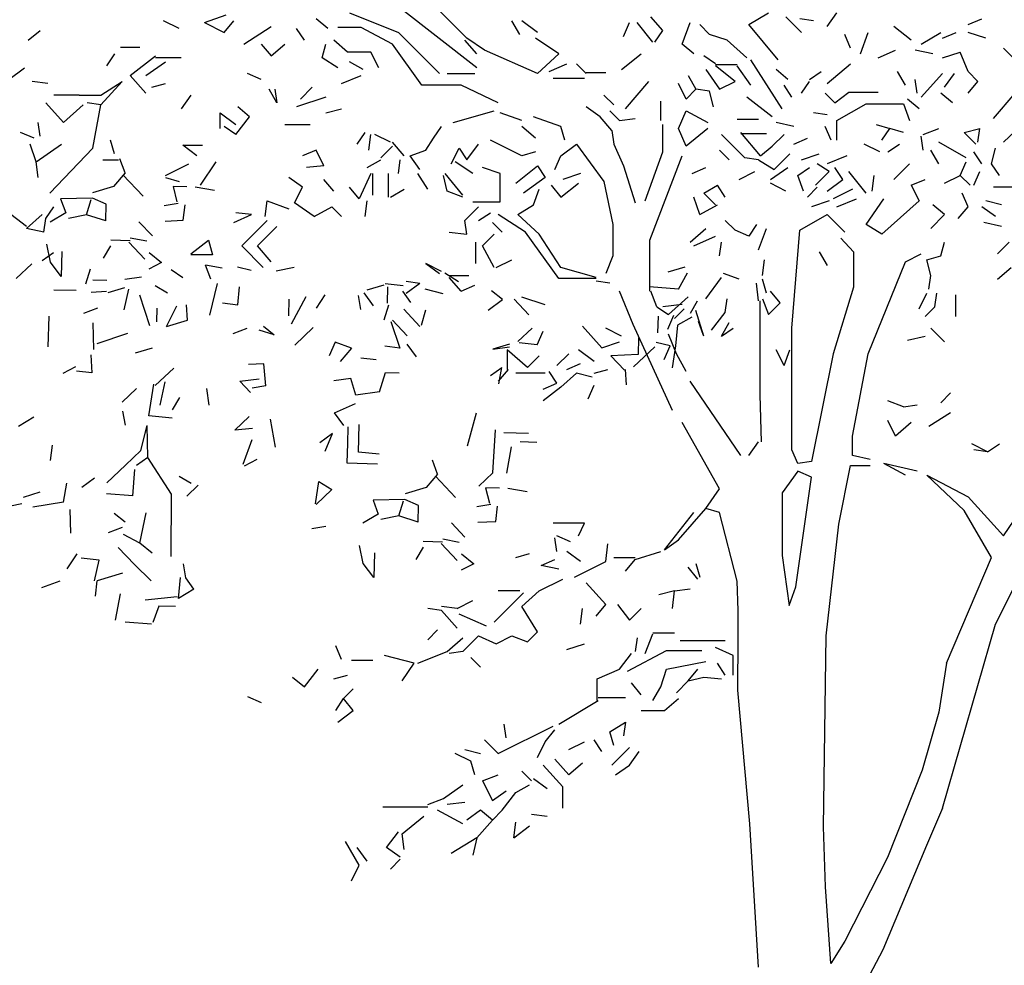
# Model space of a CAD drawing. Extents: x 0 to 219, y -8 to 280.
# Drawn here: x 37 to 67, y 158 to 186 of the extents above; entities that cross this region are included whole.
import ezdxf

# ---------------------------------------------------------------- set-up
doc = ezdxf.new("R2010")
doc.units = 0
doc.header["$LTSCALE"] = 10
doc.header["$MEASUREMENT"] = 0
doc.layers.add('CADdetails-1-FINE', color=1, linetype='CONTINUOUS')
doc.layers.add('CADdetails-9-EXTRAFINE', color=9, linetype='CONTINUOUS')

msp = doc.modelspace()

# ---------------------------------------------------------------- linework, layer by layer
at = {"layer": 'CADdetails-1-FINE', "linetype": 'Continuous'}
for p, q in [((66.447, 183.081), (67.095, 183.847)), ((66.742, 182.375), (67.743, 183.317)), ((54.965, 182.728), (54.611, 183.14)), ((54.965, 182.728), (55.023, 182.316)), ((53.905, 182.316), (54.729, 181.197)), ((55.023, 182.316), (55.318, 181.668)), ((55.966, 180.608), (56.496, 182.08)), ((56.113, 179.431), (57.084, 181.963)), ((55.318, 181.668), (55.671, 180.549)), ((54.729, 181.197), (54.994, 179.902)), ((62.62, 179.902), (63.15, 180.667)), ((52.138, 180.196), (52.609, 180.491)), ((64.209, 180.608), (63.091, 179.607)), ((52.374, 179.666), (51.549, 180.196)), ((52.786, 179.607), (52.138, 180.196)), ((60.618, 179.725), (61.442, 180.196)), ((61.442, 180.196), (61.972, 179.666)), ((54.994, 179.902), (54.994, 178.96)), ((63.091, 179.607), (62.62, 179.902)), ((53.375, 178.282), (52.374, 179.666)), ((53.434, 178.606), (52.786, 179.607)), ((60.382, 176.781), (60.618, 179.725)), ((61.854, 179.49), (62.237, 179.077)), ((56.113, 177.9), (56.113, 179.431)), ((62.237, 179.077), (62.237, 178.017)), ((63.797, 178.783), (64.268, 179.018)), ((54.494, 178.312), (53.434, 178.606)), ((62.679, 176.015), (63.797, 178.783)), ((54.494, 178.282), (53.375, 178.282)), ((62.237, 178.017), (61.619, 176.015)), ((59.425, 174.779), (59.425, 177.605)), ((56.79, 174.308), (55.612, 176.899)), ((60.382, 173.13), (60.382, 176.781)), ((61.619, 176.015), (60.971, 172.777)), ((62.207, 173.542), (62.679, 176.015)), ((58.851, 172.953), (57.32, 175.191)), ((59.469, 173.366), (59.425, 174.779)), ((58.203, 171.952), (57.084, 173.954)), ((62.207, 172.953), (62.207, 173.542)), ((59.087, 172.953), (59.381, 173.366)), ((60.559, 172.718), (60.382, 173.13)), ((62.737, 172.836), (62.207, 172.953)), ((60.971, 172.777), (60.559, 172.718)), ((61.795, 170.892), (62.148, 172.659)), ((62.148, 172.659), (62.737, 172.659)), ((60.559, 172.482), (60.088, 171.835)), ((60.971, 172.306), (60.559, 172.482)), ((65.564, 171.305), (64.445, 172.365)), ((64.445, 172.365), (65.682, 171.717)), ((60.5, 169.008), (60.971, 172.306)), ((57.791, 171.364), (58.203, 171.952)), ((60.088, 171.835), (60.088, 169.95)), ((65.682, 171.717), (66.742, 170.539)), ((66.742, 170.539), (67.389, 171.481)), ((56.555, 170.127), (57.438, 171.246)), ((56.967, 170.421), (57.791, 171.364)), ((58.203, 171.246), (57.791, 171.364)), ((58.733, 169.185), (58.203, 171.246)), ((66.388, 169.891), (65.564, 171.305)), ((61.412, 167.536), (61.795, 170.892)), ((66.506, 167.889), (67.684, 170.245)), ((65.034, 166.712), (66.388, 169.891)), ((58.763, 168.302), (58.733, 169.185)), ((58.763, 167.477), (58.763, 168.302)), ((64.916, 162.354), (66.506, 167.889)), ((58.38, 167.389), (57.026, 167.389))]:
    msp.add_line(p, q, dxfattribs=at)
at = {"layer": 'CADdetails-1-FINE'}
for p, q in [((60.088, 169.95), (60.302, 168.451)), ((60.302, 168.451), (60.5, 169.008)), ((58.756, 165.909), (58.763, 167.477)), ((61.336, 161.795), (61.412, 167.536)), ((65.034, 166.712), (64.805, 165.247)), ((59.115, 161.889), (58.756, 165.909)), ((64.805, 165.247), (64.298, 163.503)), ((64.298, 163.503), (63.253, 160.879)), ((64.916, 162.354), (64.428, 161.237)), ((59.379, 157.582), (59.115, 161.889)), ((61.393, 159.997), (61.336, 161.795)), ((64.428, 161.237), (63.114, 158.101)), ((63.253, 160.879), (61.971, 158.36)), ((61.553, 157.689), (61.393, 159.997)), ((61.971, 158.36), (61.553, 157.689)), ((63.114, 158.101), (61.989, 155.972))]:
    msp.add_line(p, q, dxfattribs=at)
at = {"layer": 'CADdetails-9-EXTRAFINE', "linetype": 'Continuous'}
for p, q in [((50.607, 185.496), (49.488, 186.615)), ((50.902, 184.612), (48.546, 186.438)), ((41.951, 185.79), (41.48, 186.026)), ((42.717, 185.967), (43.364, 186.202)), ((43.306, 185.672), (43.6, 186.026)), ((46.426, 185.79), (46.073, 186.085)), ((47.074, 186.261), (48.546, 185.672)), ((52.197, 185.614), (51.962, 186.026)), ((52.727, 185.672), (52.256, 186.026)), ((56.496, 185.731), (56.142, 186.143)), ((59.087, 185.908), (59.675, 186.261)), ((60.676, 185.672), (60.205, 186.143)), ((61.03, 186.026), (60.618, 186.085)), ((61.442, 185.849), (61.736, 186.261)), ((65.682, 185.908), (66.094, 186.085)), ((37.417, 185.437), (37.77, 185.731)), ((42.717, 185.967), (43.306, 185.672)), ((43.894, 185.319), (44.719, 185.849)), ((45.72, 185.437), (45.484, 185.79)), ((47.427, 185.82), (46.721, 185.82)), ((48.37, 185.319), (47.427, 185.82)), ((55.318, 185.555), (55.495, 185.967)), ((56.201, 185.378), (55.73, 185.967)), ((56.26, 185.378), (56.496, 185.731)), ((57.084, 185.319), (57.32, 185.967)), ((57.909, 185.614), (57.614, 185.908)), ((59.97, 184.848), (59.087, 185.908)), ((63.974, 185.437), (63.444, 185.849)), ((47.015, 185.084), (46.603, 185.437)), ((48.546, 185.672), (49.783, 184.436)), ((50.902, 185.025), (50.548, 185.437)), ((51.137, 185.142), (50.607, 185.496)), ((53.375, 185.025), (52.668, 185.496)), ((58.439, 185.437), (57.909, 185.614)), ((59.028, 184.907), (58.439, 185.437)), ((62.148, 185.201), (61.972, 185.614)), ((62.443, 185.025), (62.679, 185.672)), ((64.268, 185.319), (64.857, 185.672)), ((64.916, 185.496), (65.328, 185.672)), ((66.212, 185.496), (65.682, 185.672)), ((40.185, 185.231), (40.773, 185.231)), ((44.424, 185.319), (44.719, 184.966)), ((44.719, 184.966), (45.131, 185.319)), ((46.25, 184.907), (46.368, 185.319)), ((49.253, 184.083), (48.37, 185.319)), ((52.727, 184.436), (51.137, 185.142)), ((57.438, 185.025), (57.084, 185.319)), ((62.973, 184.907), (63.503, 185.142)), ((64.622, 185.025), (64.092, 185.142)), ((67.154, 184.789), (66.742, 185.201)), ((40.008, 185.025), (39.772, 184.671)), ((40.479, 184.377), (41.245, 184.966)), ((40.95, 184.377), (41.539, 184.789)), ((42.01, 184.907), (41.245, 184.907)), ((46.721, 184.612), (46.25, 184.907)), ((47.722, 185.084), (47.015, 185.084)), ((47.486, 184.554), (47.074, 184.789)), ((47.957, 184.612), (47.722, 185.084)), ((53.375, 185.025), (52.727, 184.436)), ((55.259, 184.554), (55.848, 185.025)), ((58.085, 184.73), (57.732, 184.966)), ((60.088, 183.376), (59.145, 184.848)), ((64.916, 184.907), (65.446, 185.084)), ((65.682, 184.495), (65.446, 185.084)), ((36.828, 184.259), (37.299, 184.612)), ((53.08, 184.495), (53.61, 184.73)), ((54.199, 184.436), (53.905, 184.73)), ((57.791, 184.554), (58.203, 183.965)), ((58.733, 184.701), (58.085, 184.701)), ((58.674, 184.2), (58.085, 184.671)), ((59.145, 184.083), (58.733, 184.671)), ((60.264, 184.259), (59.911, 184.554)), ((60.912, 184.259), (61.265, 184.495)), ((61.442, 184.141), (62.148, 184.73)), ((63.797, 184.083), (63.562, 184.495)), ((65.976, 184.2), (65.682, 184.495)), ((38.006, 184.141), (37.535, 184.2)), ((39.596, 183.494), (40.244, 184.2)), ((39.596, 183.788), (40.244, 184.2)), ((40.95, 183.847), (40.479, 184.377)), ((44.424, 184.259), (44.012, 184.436)), ((46.839, 184.141), (47.427, 184.377)), ((50.018, 184.436), (50.843, 184.436)), ((54.14, 184.289), (53.198, 184.289)), ((54.199, 184.465), (54.788, 184.465)), ((55.377, 183.376), (56.083, 184.2)), ((57.261, 184.377), (57.497, 183.965)), ((58.203, 183.965), (58.674, 184.2)), ((60.676, 183.847), (60.912, 184.2)), ((64.151, 183.847), (64.092, 184.259)), ((64.268, 183.729), (64.916, 184.436)), ((64.975, 184.024), (65.269, 184.436)), ((65.682, 183.847), (65.976, 184.2)), ((41.127, 184.024), (41.539, 184.141)), ((44.895, 183.553), (44.66, 183.965)), ((44.836, 183.965), (44.895, 183.553)), ((45.602, 183.67), (45.955, 184.024)), ((50.431, 184.083), (49.253, 184.083)), ((51.549, 183.553), (50.431, 184.083)), ((57.202, 183.67), (56.967, 184.141)), ((57.202, 183.67), (57.497, 183.965)), ((57.909, 183.906), (57.497, 183.965)), ((58.027, 183.435), (57.909, 183.906)), ((60.382, 183.729), (60.146, 184.083)), ((38.948, 183.788), (38.183, 183.788)), ((38.948, 183.788), (39.596, 183.788)), ((42.305, 183.788), (42.01, 183.376)), ((46.368, 183.729), (45.484, 183.435)), ((55.023, 183.494), (54.729, 183.788)), ((56.437, 183.023), (56.437, 183.611)), ((59.793, 183.14), (59.028, 183.729)), ((61.383, 183.847), (61.678, 183.553)), ((61.678, 183.553), (62.09, 183.876)), ((62.09, 183.876), (62.973, 183.876)), ((64.209, 183.376), (63.856, 183.67)), ((65.211, 183.553), (64.857, 183.847)), ((38.477, 182.964), (37.947, 183.553)), ((38.477, 182.964), (39.066, 183.494)), ((39.596, 183.494), (39.184, 183.553)), ((39.36, 182.198), (39.596, 183.494)), ((44.071, 183.14), (43.718, 183.435)), ((46.368, 183.258), (46.839, 183.376)), ((50.195, 182.964), (51.432, 183.317)), ((54.611, 183.14), (54.199, 183.435)), ((55.2, 183.023), (54.906, 183.317)), ((56.967, 182.787), (57.202, 183.317)), ((57.202, 183.317), (57.85, 182.964)), ((61.736, 183.023), (62.62, 183.523)), ((62.62, 183.523), (63.738, 183.523)), ((63.738, 183.523), (63.915, 183.023)), ((43.188, 182.787), (43.188, 183.258)), ((43.188, 183.258), (43.659, 182.905)), ((43.659, 182.61), (44.071, 183.14)), ((52.256, 183.023), (51.608, 183.258)), ((53.434, 182.846), (52.609, 183.14)), ((55.2, 183.023), (55.671, 183.081)), ((59.381, 183.052), (58.733, 183.052)), ((61.442, 183.199), (61.03, 183.258)), ((61.736, 182.434), (61.736, 183.023)), ((37.77, 182.552), (37.712, 182.964)), ((43.659, 182.61), (43.306, 182.846)), ((45.131, 182.905), (45.896, 182.905)), ((49.606, 182.493), (49.842, 182.846)), ((52.668, 182.493), (52.256, 182.846)), ((53.551, 182.434), (53.434, 182.846)), ((56.496, 182.08), (56.496, 182.905)), ((57.202, 182.257), (56.967, 182.787)), ((57.85, 182.787), (57.202, 182.257)), ((60.441, 182.846), (59.911, 182.964)), ((61.56, 182.434), (61.383, 182.846)), ((62.914, 182.905), (63.326, 182.787)), ((63.091, 182.434), (63.326, 182.787)), ((63.738, 182.669), (63.326, 182.787)), ((64.327, 182.61), (64.798, 182.787)), ((65.564, 182.669), (66.035, 182.787)), ((65.976, 182.375), (66.035, 182.787)), ((37.594, 182.493), (37.182, 182.669)), ((40.008, 182.022), (39.89, 182.434)), ((47.31, 182.316), (47.545, 182.669)), ((47.663, 182.139), (47.722, 182.61)), ((48.311, 182.375), (47.84, 182.61)), ((49.371, 182.139), (49.606, 182.493)), ((52.256, 181.963), (51.314, 182.434)), ((58.969, 181.904), (58.262, 182.61)), ((59.44, 181.963), (58.851, 182.669)), ((58.851, 182.64), (59.617, 182.64)), ((59.793, 182.257), (60.146, 182.61)), ((60.441, 182.316), (60.853, 182.493)), ((64.327, 182.139), (64.268, 182.552)), ((65.917, 182.316), (65.564, 182.669)), ((37.653, 181.786), (37.476, 182.316)), ((37.653, 181.786), (38.418, 182.316)), ((38.065, 180.844), (39.36, 182.198)), ((42.481, 181.963), (42.069, 182.287)), ((42.069, 182.287), (42.658, 182.287)), ((46.073, 182.139), (45.661, 181.963)), ((46.309, 181.668), (46.073, 182.139)), ((48.016, 181.904), (48.37, 182.257)), ((48.723, 181.963), (48.37, 182.375)), ((48.899, 181.963), (49.371, 182.139)), ((50.136, 181.727), (50.372, 182.198)), ((50.372, 182.198), (50.607, 181.845)), ((50.607, 181.845), (50.96, 182.316)), ((53.434, 181.963), (53.905, 182.316)), ((58.498, 181.845), (58.203, 182.139)), ((59.44, 181.963), (59.793, 182.257)), ((63.032, 182.08), (62.561, 182.316)), ((63.267, 182.08), (63.621, 182.316)), ((64.798, 181.727), (64.563, 182.139)), ((65.623, 181.904), (64.798, 182.375)), ((66.388, 181.727), (66.506, 182.198)), ((39.655, 181.845), (40.126, 181.845)), ((40.326, 181.454), (40.171, 181.875)), ((47.604, 181.609), (48.016, 181.845)), ((48.546, 181.433), (48.605, 181.845)), ((49.194, 181.55), (48.899, 181.963)), ((52.668, 182.08), (52.256, 181.963)), ((53.257, 181.55), (53.434, 181.963)), ((59.381, 181.845), (58.969, 181.904)), ((59.381, 181.845), (59.852, 181.55)), ((59.852, 181.55), (60.323, 182.022)), ((60.676, 181.845), (61.206, 182.022)), ((62.031, 181.963), (61.442, 181.727)), ((66.094, 181.727), (65.858, 182.08)), ((37.712, 181.315), (37.653, 181.786)), ((41.539, 181.374), (42.246, 181.727)), ((42.599, 181.079), (43.07, 181.786)), ((46.309, 181.668), (45.779, 181.609)), ((50.784, 181.433), (50.254, 181.786)), ((51.608, 181.433), (51.078, 181.609)), ((52.079, 181.138), (52.727, 181.668)), ((52.727, 181.668), (52.963, 181.315)), ((57.379, 181.433), (57.791, 181.609)), ((59.734, 181.256), (60.264, 181.609)), ((60.559, 181.374), (60.912, 181.609)), ((61.501, 181.492), (61.147, 181.727)), ((61.913, 181.256), (61.678, 181.609)), ((63.444, 181.256), (63.915, 181.727)), ((65.446, 181.374), (65.623, 181.786)), ((66.624, 181.374), (66.388, 181.727)), ((40.326, 181.454), (39.982, 181.047)), ((40.262, 181.393), (40.869, 180.752)), ((41.539, 181.315), (41.951, 181.197)), ((45.661, 181.021), (45.249, 181.315)), ((46.603, 180.903), (46.309, 181.256)), ((47.722, 181.433), (47.369, 180.667)), ((47.781, 180.785), (47.781, 181.433)), ((48.252, 180.726), (48.252, 181.433)), ((49.43, 180.962), (49.135, 181.433)), ((50.018, 180.903), (49.901, 181.374)), ((50.489, 180.785), (49.959, 181.433)), ((51.608, 180.579), (51.608, 181.433)), ((52.963, 181.315), (52.315, 180.844)), ((54.022, 181.433), (53.493, 181.256)), ((58.792, 181.256), (59.263, 181.492)), ((60.735, 180.903), (60.559, 181.374)), ((61.089, 181.079), (61.501, 181.492)), ((61.442, 180.903), (61.913, 181.256)), ((62.62, 180.844), (62.09, 181.492)), ((62.796, 180.903), (62.855, 181.374)), ((63.974, 181.079), (64.386, 181.256)), ((64.975, 181.138), (65.446, 181.374)), ((65.74, 181.079), (65.446, 181.374)), ((65.858, 181.079), (66.035, 181.492)), ((39.982, 181.047), (39.352, 180.856)), ((42.189, 181.028), (41.773, 181.039)), ((41.773, 181.039), (41.885, 180.578)), ((43.019, 180.922), (42.439, 181.021)), ((45.425, 180.549), (45.661, 181.021)), ((47.369, 180.667), (47.074, 181.021)), ((48.311, 180.726), (48.723, 180.962)), ((52.609, 180.491), (52.786, 180.962)), ((53.139, 181.079), (53.434, 180.726)), ((53.434, 180.726), (53.964, 181.138)), ((57.732, 180.844), (58.144, 181.079)), ((58.38, 180.726), (58.144, 181.079)), ((60.205, 180.903), (59.734, 181.138)), ((60.853, 180.726), (61.147, 181.021)), ((62.207, 180.962), (61.619, 180.667)), ((63.974, 181.079), (64.209, 180.608)), ((67.036, 181.021), (66.447, 181.021)), ((39.347, 180.689), (38.389, 180.674)), ((38.389, 180.674), (38.544, 180.253)), ((39.167, 180.194), (39.305, 180.649)), ((39.759, 180.511), (39.347, 180.689)), ((50.489, 180.726), (50.018, 180.903)), ((57.614, 180.196), (57.438, 180.726)), ((58.085, 180.491), (57.732, 180.844)), ((61.736, 180.432), (62.325, 180.667)), ((65.682, 180.432), (65.505, 180.844)), ((37.358, 179.843), (36.593, 180.432)), ((37.947, 180.078), (38.183, 180.432)), ((39.745, 180.012), (39.759, 180.511)), ((41.926, 180.535), (41.507, 180.464)), ((42.079, 180.031), (42.133, 180.488)), ((44.542, 180.137), (44.601, 180.608)), ((44.601, 180.608), (45.249, 180.373)), ((46.014, 180.137), (45.425, 180.549)), ((46.014, 180.137), (46.544, 180.432)), ((46.544, 180.432), (46.839, 180.137)), ((47.545, 180.137), (47.604, 180.608)), ((50.548, 180.019), (50.96, 180.432)), ((50.784, 180.579), (51.608, 180.579)), ((57.614, 180.196), (58.144, 180.491)), ((61.501, 180.608), (60.971, 180.432)), ((64.975, 180.196), (64.622, 180.491)), ((65.387, 180.078), (65.682, 180.432)), ((66.506, 180.137), (66.094, 180.432)), ((66.683, 180.491), (66.212, 180.608)), ((37.358, 179.784), (37.829, 180.196)), ((37.888, 179.666), (37.947, 180.078)), ((38.544, 180.253), (38.078, 179.974)), ((39.167, 180.194), (38.623, 180.084)), ((39.745, 180.012), (39.167, 180.194)), ((43.6, 179.961), (44.13, 180.196)), ((44.13, 180.196), (43.659, 180.255)), ((50.96, 180.019), (51.314, 180.255)), ((64.563, 179.784), (64.975, 180.196)), ((37.888, 179.666), (37.358, 179.784)), ((41.149, 179.557), (40.744, 179.985)), ((41.536, 180.005), (42.079, 180.031)), ((44.601, 180.019), (44.248, 179.666)), ((44.307, 179.254), (44.895, 179.843)), ((50.607, 179.607), (50.548, 180.019)), ((51.667, 179.666), (51.373, 179.961)), ((57.32, 179.372), (57.791, 179.784)), ((58.674, 179.725), (58.38, 180.019)), ((59.322, 179.902), (59.087, 179.548)), ((59.381, 179.136), (59.617, 179.784)), ((66.683, 179.843), (66.153, 179.961)), ((40.978, 179.395), (40.481, 179.492)), ((44.248, 179.666), (43.835, 179.254)), ((50.077, 179.666), (50.607, 179.607)), ((51.078, 179.254), (51.432, 179.607)), ((57.438, 179.254), (58.085, 179.548)), ((59.087, 179.548), (58.674, 179.725)), ((38.087, 178.766), (37.977, 179.311)), ((39.891, 179.258), (39.673, 178.889)), ((40.479, 179.409), (39.896, 179.425)), ((40.922, 178.855), (40.436, 179.368)), ((42.305, 179.018), (42.834, 179.431)), ((42.834, 179.431), (42.952, 178.989)), ((43.835, 179.254), (44.483, 178.606)), ((44.719, 178.783), (44.307, 179.254)), ((50.872, 178.724), (50.872, 179.372)), ((51.432, 178.606), (51.078, 179.254)), ((58.203, 178.96), (58.262, 179.372)), ((64.857, 178.96), (64.975, 179.372)), ((66.565, 179.018), (66.918, 179.372)), ((37.837, 178.815), (38.177, 179.056)), ((38.429, 179.09), (38.408, 178.341)), ((41.052, 179.06), (41.419, 178.758)), ((42.952, 178.989), (42.305, 178.989)), ((54.994, 178.96), (54.788, 178.43)), ((61.206, 179.077), (61.442, 178.665)), ((64.445, 178.842), (64.857, 178.96)), ((37.522, 178.72), (37.052, 178.274)), ((38.408, 178.341), (38.087, 178.766)), ((41.419, 178.758), (41.039, 178.56)), ((42.904, 178.26), (42.749, 178.681)), ((43.246, 178.584), (42.749, 178.681)), ((44.119, 178.518), (43.705, 178.613)), ((45.412, 178.608), (44.868, 178.498)), ((49.842, 178.488), (49.371, 178.724)), ((49.371, 178.724), (49.783, 178.43)), ((51.49, 178.606), (51.962, 178.842)), ((57.159, 178.619), (56.655, 178.467)), ((59.499, 178.371), (59.558, 178.842)), ((64.563, 178.371), (64.445, 178.842)), ((66.565, 178.253), (66.977, 178.606)), ((39.151, 178.113), (39.288, 178.567)), ((40.823, 178.317), (40.321, 178.247)), ((41.716, 178.547), (42.069, 178.312)), ((50.357, 178.181), (49.948, 178.442)), ((50.077, 178.371), (50.666, 178.371)), ((50.431, 177.9), (50.077, 178.312)), ((56.974, 177.958), (57.238, 178.451)), ((57.791, 177.664), (58.262, 178.312)), ((58.792, 178.253), (58.321, 178.43)), ((64.504, 177.959), (64.563, 178.371)), ((39.779, 178.22), (39.362, 178.232)), ((40.314, 177.997), (39.81, 177.845)), ((41.601, 177.837), (41.232, 178.056)), ((42.874, 177.178), (43.108, 178.129)), ((43.716, 177.488), (43.772, 178.028)), ((48.105, 178.076), (47.601, 177.923)), ((48.688, 178.06), (48.148, 178.116)), ((48.215, 177.531), (48.229, 178.031)), ((48.782, 178.194), (49.194, 178.135)), ((48.782, 177.841), (49.194, 178.135)), ((50.431, 177.9), (50.843, 178.076)), ((54.906, 178.135), (54.494, 178.194)), ((56.974, 177.958), (56.101, 178.023)), ((59.381, 177.605), (59.322, 178.135)), ((59.617, 177.841), (59.499, 178.253)), ((38.854, 177.913), (38.188, 177.931)), ((39.77, 177.887), (39.311, 177.858)), ((40.296, 177.332), (40.438, 177.952)), ((41.074, 176.852), (40.766, 177.777)), ((45.763, 177.723), (45.324, 176.902)), ((46.087, 177.381), (46.348, 177.791)), ((47.419, 177.345), (47.347, 177.763)), ((47.797, 177.459), (47.516, 177.842)), ((48.924, 177.554), (48.684, 177.893)), ((49.889, 177.819), (49.352, 177.958)), ((51.676, 177.645), (51.35, 177.904)), ((52.963, 177.485), (52.261, 177.712)), ((55.612, 176.899), (55.2, 177.9)), ((56.319, 177.429), (56.142, 177.9)), ((56.672, 177.193), (57.261, 177.723)), ((60.029, 177.546), (59.734, 177.9)), ((64.209, 177.37), (64.445, 177.841)), ((64.681, 177.429), (64.739, 177.841)), ((65.299, 177.782), (65.299, 177.134)), ((39.085, 177.24), (39.506, 177.395)), ((41.286, 176.971), (41.297, 177.387)), ((41.574, 176.838), (41.882, 177.455)), ((42.204, 177.029), (42.174, 177.488)), ((43.259, 177.542), (43.716, 177.488)), ((45.248, 177.154), (45.261, 177.654)), ((48.119, 177.034), (48.256, 177.488)), ((51.25, 177.323), (51.676, 177.645)), ((52.475, 177.186), (52.03, 177.656)), ((56.319, 177.429), (56.672, 177.193)), ((57.087, 177.497), (56.502, 177.429)), ((57.329, 177.24), (57.548, 177.609)), ((58.38, 177.252), (58.439, 177.664)), ((59.499, 177.664), (59.675, 177.193)), ((59.675, 177.193), (60.029, 177.546)), ((64.386, 177.134), (64.681, 177.429)), ((38.016, 176.228), (38.041, 177.143)), ((49.196, 176.838), (48.71, 177.351)), ((49.239, 176.878), (49.376, 177.333)), ((56.355, 176.642), (56.369, 177.141)), ((56.65, 176.759), (56.828, 177.171)), ((57.143, 177.37), (56.849, 177.075)), ((57.368, 177.114), (56.945, 176.876)), ((57.732, 176.545), (57.497, 177.311)), ((57.968, 176.722), (58.38, 177.252)), ((39.389, 176.148), (39.369, 176.94)), ((41.574, 176.838), (42.204, 177.029)), ((44.489, 176.842), (44.816, 176.583)), ((45.432, 176.275), (45.988, 176.801)), ((48.325, 176.987), (48.595, 176.188)), ((48.814, 176.557), (48.368, 177.027)), ((54.67, 176.192), (54.081, 176.84)), ((56.945, 176.876), (56.886, 176.253)), ((57.727, 176.563), (57.572, 176.984)), ((58.262, 176.545), (58.498, 176.958)), ((40.401, 176.621), (39.477, 176.313)), ((43.988, 176.772), (43.567, 176.617)), ((44.816, 176.583), (44.361, 176.72)), ((52.141, 176.382), (52.569, 176.787)), ((52.721, 176.283), (52.899, 176.695)), ((55.259, 176.545), (54.788, 176.781)), ((56.908, 176.015), (56.672, 176.604)), ((58.262, 176.545), (58.615, 176.781)), ((63.856, 176.428), (64.386, 176.545)), ((64.975, 176.369), (64.563, 176.781)), ((46.642, 176.366), (46.464, 175.955)), ((47.137, 176.186), (46.642, 176.366)), ((48.595, 176.188), (48.138, 176.242)), ((49.088, 175.925), (48.807, 176.307)), ((51.889, 176.306), (51.385, 176.153)), ((51.385, 176.153), (51.887, 176.223)), ((52.721, 176.283), (52.181, 176.34)), ((54.67, 176.192), (55.2, 176.369)), ((56.26, 176.228), (55.619, 175.621)), ((55.768, 176.491), (55.754, 175.992)), ((56.719, 176.257), (56.305, 176.352)), ((56.542, 175.845), (56.719, 176.257)), ((56.886, 176.253), (56.784, 175.589)), ((39.301, 175.984), (39.328, 175.442)), ((41.139, 176.184), (40.635, 176.031)), ((47.137, 176.186), (46.793, 175.779)), ((52.433, 175.603), (51.814, 176.133)), ((51.814, 176.133), (51.814, 175.544)), ((52.786, 175.956), (52.433, 175.603)), ((53.316, 175.662), (53.669, 176.015)), ((54.435, 175.78), (53.964, 176.133)), ((55.754, 175.992), (54.941, 175.952)), ((54.941, 175.952), (55.346, 175.524)), ((57.202, 175.485), (56.908, 176.015)), ((60.146, 175.662), (59.911, 176.133)), ((60.146, 175.662), (60.323, 176.133)), ((38.833, 175.622), (38.453, 175.424)), ((44.5, 175.717), (44.041, 175.688)), ((44.565, 175.049), (44.5, 175.717)), ((47.877, 175.833), (47.421, 175.887)), ((53.61, 175.544), (54.022, 175.721)), ((39.328, 175.442), (38.871, 175.496)), ((41.789, 175.583), (41.233, 175.057)), ((47.976, 174.872), (48.158, 175.45)), ((48.158, 175.45), (48.575, 175.439)), ((51.322, 175.364), (51.662, 175.604)), ((51.844, 175.544), (51.549, 175.191)), ((51.565, 175.107), (51.662, 175.604)), ((52.963, 175.427), (52.079, 175.427)), ((53.316, 175.132), (53.08, 175.485)), ((53.905, 175.427), (53.434, 175.014)), ((54.376, 175.309), (53.905, 175.427)), ((54.435, 175.427), (54.847, 175.544)), ((55.367, 175.544), (55.396, 175.085)), ((41.042, 174.146), (41.193, 175.099)), ((41.384, 174.469), (41.528, 175.174)), ((43.778, 175.195), (44.363, 175.262)), ((44.102, 174.853), (43.778, 175.195)), ((44.565, 175.049), (44.147, 174.977)), ((47.112, 175.271), (46.61, 175.201)), ((47.265, 174.766), (47.112, 175.271)), ((52.904, 174.955), (53.316, 175.132)), ((54.258, 174.661), (54.435, 175.073)), ((40.241, 174.563), (40.669, 174.968)), ((42.772, 174.973), (42.842, 174.471)), ((47.976, 174.872), (47.265, 174.766)), ((53.434, 175.014), (52.904, 174.602)), ((65.152, 174.838), (64.857, 174.543)), ((41.755, 174.334), (41.973, 174.703)), ((46.626, 174.243), (47.258, 174.517)), ((63.738, 174.425), (63.267, 174.602)), ((63.738, 174.425), (64.151, 174.484)), ((40.254, 174.292), (40.326, 173.874)), ((41.748, 174.084), (41.042, 174.146)), ((46.907, 173.86), (46.626, 174.243)), ((50.622, 173.25), (50.899, 174.242)), ((64.504, 173.837), (65.152, 174.249)), ((37.118, 173.836), (37.584, 174.115)), ((40.805, 173.111), (40.992, 173.855)), ((41.008, 172.897), (40.992, 173.855)), ((43.633, 173.72), (44.061, 174.125)), ((44.848, 173.208), (44.704, 174.045)), ((47.343, 173.057), (47.366, 173.889)), ((63.503, 173.542), (63.267, 174.013)), ((63.974, 173.954), (63.503, 173.542)), ((44.155, 173.769), (43.633, 173.72)), ((46.567, 173.619), (46.185, 173.338)), ((46.344, 173.084), (46.567, 173.619)), ((47.031, 173.815), (47.017, 173.315)), ((51.391, 172.438), (51.468, 173.727)), ((52.465, 173.616), (51.716, 173.637)), ((38.089, 172.81), (38.144, 173.267)), ((43.876, 172.693), (44.146, 173.436)), ((47.017, 173.315), (47.001, 172.733)), ((52.208, 173.374), (52.708, 173.36)), ((66.27, 173.071), (65.799, 173.307)), ((66.27, 173.071), (66.624, 173.307)), ((40.335, 172.665), (40.805, 173.111)), ((47.966, 172.998), (47.343, 173.057)), ((51.807, 172.426), (51.954, 173.214)), ((66.27, 173.071), (65.858, 173.13)), ((40.335, 172.665), (39.779, 172.139)), ((41.008, 172.897), (40.668, 172.656)), ((41.727, 171.794), (41.008, 172.897)), ((43.916, 172.651), (44.297, 172.848)), ((47.001, 172.733), (47.917, 172.708)), ((49.724, 172.4), (49.569, 172.821)), ((64.151, 172.482), (63.15, 172.718)), ((63.797, 172.365), (63.15, 172.718)), ((40.559, 171.743), (40.623, 172.532)), ((49.724, 172.4), (49.38, 171.993)), ((50.963, 172.033), (51.391, 172.438)), ((38.471, 171.55), (38.571, 172.13)), ((39.408, 172.274), (39.025, 171.993)), ((42.319, 172.111), (41.95, 172.33)), ((42.184, 171.74), (42.526, 172.064)), ((46.051, 171.509), (46.153, 172.173)), ((46.153, 172.173), (46.542, 171.933)), ((49.66, 172.34), (50.267, 171.698)), ((37.268, 171.708), (37.772, 171.861)), ((40.559, 171.743), (39.77, 171.806)), ((41.717, 169.92), (41.727, 171.794)), ((46.542, 171.933), (46.071, 171.488)), ((49.38, 171.993), (48.75, 171.802)), ((51.587, 171.974), (51.17, 171.986)), ((51.17, 171.986), (51.283, 171.525)), ((52.417, 171.868), (51.836, 171.968)), ((37.221, 171.501), (36.467, 171.355)), ((38.471, 171.55), (37.551, 171.409)), ((48.745, 171.636), (47.787, 171.62)), ((47.787, 171.62), (47.942, 171.199)), ((48.565, 171.141), (48.702, 171.595)), ((49.157, 171.458), (48.745, 171.636)), ((51.323, 171.482), (50.905, 171.41)), ((38.696, 170.628), (38.674, 171.336)), ((40.33, 170.958), (40.003, 171.217)), ((40.77, 170.321), (40.962, 171.232)), ((47.942, 171.199), (47.476, 170.921)), ((49.143, 170.958), (49.157, 171.458)), ((51.476, 170.978), (51.53, 171.434)), ((48.565, 171.141), (48.02, 171.031)), ((49.143, 170.958), (48.565, 171.141)), ((50.547, 170.503), (50.142, 170.931)), ((50.934, 170.951), (51.476, 170.978)), ((54.14, 170.922), (53.198, 170.922)), ((53.964, 170.539), (54.14, 170.922)), ((40.242, 170.793), (39.821, 170.638)), ((40.77, 170.321), (40.278, 170.584)), ((45.947, 170.762), (46.366, 170.834)), ((41.137, 170.019), (40.77, 170.321)), ((49.876, 170.355), (49.294, 170.371)), ((50.319, 169.801), (49.834, 170.315)), ((50.376, 170.341), (49.879, 170.438)), ((53.316, 170.068), (53.257, 170.48)), ((53.728, 170.362), (53.316, 170.539)), ((54.788, 169.774), (54.847, 170.304)), ((56.555, 170.127), (56.967, 170.421)), ((38.583, 169.548), (38.887, 169.998)), ((40.607, 169.68), (40.121, 170.193)), ((47.484, 169.712), (47.374, 170.257)), ((47.827, 170.036), (47.806, 169.287)), ((49.289, 170.205), (49.071, 169.836)), ((50.45, 170.006), (50.816, 169.705)), ((52.079, 169.891), (52.491, 170.009)), ((54.022, 169.774), (53.61, 170.068)), ((55.671, 169.833), (56.437, 170.068)), ((39.549, 169.813), (39.009, 169.869)), ((39.407, 169.192), (39.549, 169.813)), ((42.158, 169.283), (42.086, 169.702)), ((47.806, 169.287), (47.484, 169.712)), ((50.816, 169.705), (50.436, 169.507)), ((52.845, 169.656), (53.257, 169.833)), ((53.846, 169.303), (54.788, 169.774)), ((55.023, 169.891), (55.671, 169.891)), ((55.377, 169.479), (55.671, 169.833)), ((57.497, 169.715), (57.614, 169.303)), ((40.246, 169.419), (39.49, 169.19)), ((41.114, 169.187), (40.607, 169.68)), ((53.375, 169.538), (52.845, 169.656)), ((57.556, 169.244), (57.261, 169.597)), ((38.365, 169.179), (37.818, 168.985)), ((39.436, 168.733), (39.49, 169.19)), ((41.933, 168.664), (41.992, 169.288)), ((42.399, 168.943), (42.158, 169.283)), ((52.786, 168.89), (53.493, 169.244)), ((54.788, 168.478), (54.199, 169.126)), ((42.399, 168.943), (41.933, 168.664)), ((51.432, 167.948), (52.315, 168.831)), ((52.197, 168.89), (51.549, 168.89)), ((52.256, 168.419), (52.786, 168.89)), ((56.849, 168.89), (56.378, 168.773)), ((56.79, 168.36), (56.849, 168.89)), ((56.849, 168.89), (57.32, 168.949)), ((40.041, 168.008), (40.187, 168.796)), ((41.892, 168.707), (40.932, 168.609)), ((50.313, 168.36), (50.784, 168.596)), ((41.343, 168.431), (41.163, 167.936)), ((41.843, 168.417), (41.343, 168.431)), ((49.842, 168.302), (49.43, 168.36)), ((50.313, 168.36), (49.842, 168.419)), ((50.313, 167.772), (49.842, 168.302)), ((52.727, 167.654), (52.256, 168.419)), ((54.022, 167.889), (54.081, 168.36)), ((54.494, 168.125), (54.788, 168.478)), ((55.141, 168.478), (55.495, 168.007)), ((55.495, 168.007), (55.848, 168.36)), ((40.331, 167.959), (41.121, 167.895)), ((51.196, 167.83), (50.372, 168.184)), ((49.43, 167.418), (49.724, 167.713)), ((52.433, 167.359), (52.727, 167.654)), ((56.201, 167.624), (56.849, 167.624)), ((50.018, 167.065), (50.489, 167.477)), ((50.489, 167.065), (50.96, 167.536)), ((50.96, 167.536), (51.49, 167.3)), ((51.49, 167.3), (51.962, 167.536)), ((51.962, 167.536), (52.433, 167.359)), ((55.73, 167.477), (55.671, 167.065)), ((55.966, 167.006), (56.201, 167.595)), ((46.839, 166.829), (46.662, 167.242)), ((49.135, 166.712), (50.018, 167.065)), ((50.489, 167.065), (50.077, 167.006)), ((53.61, 167.124), (54.14, 167.3)), ((55.436, 166.476), (56.613, 167.094)), ((56.613, 167.094), (57.673, 167.094)), ((58.615, 166.947), (58.085, 167.183)), ((47.781, 166.8), (47.133, 166.8)), ((49.017, 166.712), (48.134, 166.947)), ((50.725, 166.888), (51.019, 166.594)), ((55.2, 166.535), (55.554, 167.006)), ((56.613, 166.535), (57.791, 166.771)), ((58.615, 166.358), (58.615, 166.947)), ((45.72, 166.005), (46.132, 166.535)), ((48.664, 166.182), (49.017, 166.712)), ((54.523, 166.241), (55.2, 166.535)), ((56.437, 166.005), (56.613, 166.535)), ((57.261, 166.182), (57.556, 166.535)), ((58.38, 166.358), (58.144, 166.712)), ((45.366, 166.299), (45.72, 166.005)), ((46.603, 166.241), (47.015, 166.358)), ((54.523, 165.593), (54.523, 166.241)), ((56.908, 165.828), (57.261, 166.182)), ((57.261, 166.182), (57.732, 166.299)), ((57.732, 166.299), (58.262, 166.241)), ((46.897, 165.652), (47.192, 165.946)), ((55.848, 165.769), (55.554, 166.123)), ((56.201, 165.593), (56.437, 166.005)), ((44.012, 165.711), (44.424, 165.534)), ((46.662, 165.298), (46.897, 165.652)), ((47.192, 165.298), (46.897, 165.652)), ((53.375, 164.886), (54.552, 165.593)), ((54.552, 165.681), (55.377, 165.681)), ((56.555, 165.298), (56.967, 165.652)), ((46.721, 164.945), (47.192, 165.298)), ((55.848, 165.298), (56.555, 165.298)), ((51.549, 164.003), (53.198, 164.827)), ((51.785, 164.474), (51.726, 164.886)), ((52.963, 164.356), (53.257, 164.71)), ((54.906, 164.651), (55.377, 164.945)), ((55.023, 164.238), (54.906, 164.651)), ((55.377, 164.945), (55.318, 164.533)), ((51.549, 164.003), (51.137, 164.415)), ((52.727, 163.885), (52.963, 164.356)), ((53.669, 164.121), (54.14, 164.356)), ((54.67, 164.062), (54.435, 164.415)), ((50.548, 164.121), (51.019, 164.003)), ((54.965, 163.65), (55.495, 164.18)), ((55.495, 163.65), (55.789, 164.062)), ((50.725, 163.767), (50.254, 164.003)), ((50.843, 163.355), (50.725, 163.767)), ((53.669, 163.355), (53.257, 163.826)), ((52.55, 163.179), (52.256, 163.473)), ((53.493, 163.002), (52.904, 163.65)), ((54.081, 163.709), (53.669, 163.355)), ((55.082, 163.355), (55.495, 163.65)), ((51.078, 163.179), (51.549, 163.355)), ((51.078, 163.179), (51.373, 162.59)), ((53.021, 162.943), (52.609, 163.237)), ((49.901, 162.649), (50.489, 163.061)), ((51.373, 162.59), (51.785, 162.884)), ((52.079, 162.825), (52.491, 163.061)), ((53.493, 162.354), (53.493, 163.002)), ((49.43, 162.472), (49.901, 162.649)), ((51.667, 162.295), (52.079, 162.825)), ((49.43, 162.384), (48.075, 162.384)), ((50.489, 161.883), (49.724, 162.295)), ((50.548, 162.531), (50.018, 162.472)), ((51.019, 162.295), (50.607, 162.001)), ((51.373, 162.001), (51.019, 162.295)), ((51.373, 162.001), (51.667, 162.295)), ((48.664, 161.589), (49.312, 162.119)), ((50.902, 161.471), (51.373, 162.001)), ((52.55, 162.178), (53.021, 162.119)), ((52.02, 161.471), (52.079, 161.942)), ((52.02, 161.471), (52.491, 161.824)), ((48.193, 161.177), (48.546, 161.648)), ((48.723, 161.118), (48.664, 161.589)), ((50.902, 161.471), (50.136, 161)), ((50.902, 161.471), (50.784, 160.941)), ((47.369, 160.647), (46.956, 161.353)), ((47.604, 160.764), (47.31, 161.177)), ((48.605, 160.882), (48.193, 161.177)), ((48.605, 160.823), (48.311, 160.529)), ((48.311, 160.529), (48.605, 160.823)), ((47.133, 160.175), (47.369, 160.647))]:
    msp.add_line(p, q, dxfattribs=at)

doc.saveas('drawing.dxf')
